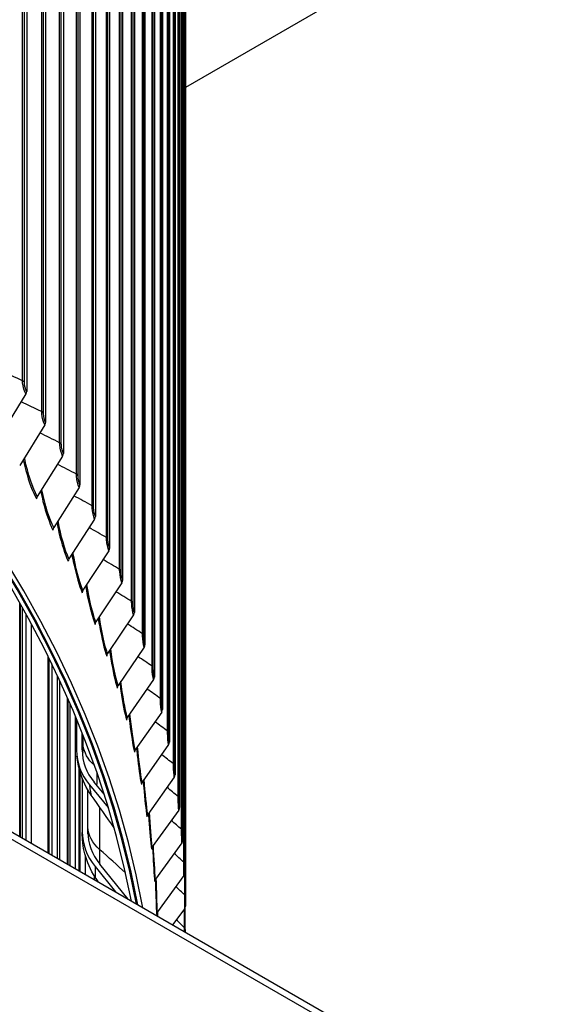
# Model space of a CAD drawing. Units: inches. Extents: x 2 to 86, y 1 to 67.
# Drawn here: x 32.1 to 34.5, y 48.5 to 52.9 of the extents above; entities that cross this region are included whole.
import ezdxf

# ---------------------------------------------------------------- set-up
doc = ezdxf.new("R2010")
doc.units = ezdxf.units.IN
doc.header["$LTSCALE"] = 4
doc.header["$MEASUREMENT"] = 0
doc.layers.add('Visible (ANSI)', color=7, linetype='Continuous')
doc.layers.add('Visible Narrow (ANSI)', color=7, linetype='Continuous')

msp = doc.modelspace()

# ---------------------------------------------------------------- linework, layer by layer
at = {"layer": 'Visible (ANSI)'}
for p, q in [((21.25468, 55.57332), (37.51813, 46.18361)), ((37.51813, 46.15095), (21.25468, 55.54066)), ((32.17515, 55.39435), (32.17515, 51.26288)), ((32.25915, 55.25686), (32.25915, 51.12539)), ((32.33796, 55.11835), (32.33796, 50.98688)), ((32.41154, 54.97889), (32.41154, 50.84741)), ((32.47986, 54.83853), (32.47986, 50.70706)), ((32.54288, 54.69735), (32.54288, 50.56588)), ((32.60057, 54.55542), (32.60057, 50.42394)), ((32.65291, 54.41279), (32.65291, 50.28132)), ((35.87039, 54.33925), (32.87984, 52.61266)), ((32.69987, 54.26954), (32.69987, 50.13807)), ((32.74143, 54.12574), (32.74143, 49.99427)), ((32.77758, 53.98145), (32.77758, 49.84998)), ((32.80828, 53.83674), (32.80828, 49.70527)), ((32.83354, 53.69168), (32.83354, 49.5602)), ((32.85333, 53.54633), (32.85333, 49.41486)), ((32.86765, 53.40078), (32.86765, 49.2693)), ((32.87649, 53.25507), (32.87649, 49.1236)), ((32.87984, 53.1093), (32.87984, 48.97782)), ((32.17173, 51.25155), (32.06095, 51.06978)), ((32.25571, 51.11411), (32.14408, 50.93373)), ((32.33449, 50.97564), (32.22206, 50.79667)), ((32.40805, 50.83622), (32.29487, 50.65866)), ((32.47634, 50.69591), (32.36247, 50.51978)), ((32.53934, 50.55477), (32.42484, 50.38007)), ((32.59702, 50.41288), (32.48193, 50.23962)), ((32.14427, 49.28621), (32.14427, 50.32372)), ((32.14788, 49.28413), (32.14788, 50.31733)), ((32.17164, 50.27466), (32.17164, 49.27041)), ((32.19608, 49.2563), (32.19608, 50.22971)), ((32.64934, 50.2703), (32.53372, 50.09849)), ((32.69629, 50.1271), (32.58019, 49.95674)), ((32.27023, 49.21349), (32.27023, 50.08585)), ((32.28633, 50.05294), (32.28633, 49.20419)), ((32.31103, 49.18994), (32.31103, 50.00115)), ((32.73784, 49.98334), (32.62132, 49.81444)), ((32.35686, 49.16348), (32.35686, 49.90035)), ((32.36633, 49.87868), (32.36633, 49.15801)), ((32.77397, 49.8391), (32.65708, 49.67166)), ((32.3912, 49.14365), (32.3912, 49.82022)), ((32.39621, 49.80816), (32.39621, 49.67037)), ((32.42116, 49.67135), (32.42116, 49.74658)), ((32.80467, 49.69443), (32.68747, 49.52846)), ((32.4075, 49.13424), (32.4075, 49.58859)), ((32.41138, 49.57422), (32.41138, 49.13199)), ((32.42136, 49.545), (32.42136, 49.3091)), ((32.82992, 49.54942), (32.71246, 49.38492)), ((32.44635, 49.30927), (32.44635, 49.49359)), ((32.4533, 49.51623), (32.53722, 49.41486)), ((32.51857, 49.4746), (32.47416, 49.52825)), ((32.8497, 49.40412), (32.73204, 49.24109)), ((32.86401, 49.25861), (32.74621, 49.09706)), ((32.43636, 49.11757), (32.43636, 49.19811)), ((32.47857, 49.15311), (32.56931, 49.04082)), ((32.62567, 49.00828), (32.49948, 49.16446)), ((32.87285, 49.11295), (32.75496, 48.95288)), ((32.87621, 48.96722), (32.82231, 48.89474)), ((32.87826, 48.8743), (32.87826, 48.97068))]:
    msp.add_line(p, q, dxfattribs=at)
for centre, major_axis, ratio, start_param, end_param in [((21.25468, 48.27159), (11.5, 0), 0.5773503, 0.1054914, 1.4653049), ((21.25468, 48.27159), (11.48, 0), 0.5773503, 0.1076491, 1.4631473), ((21.25468, 48.27159), (11.475, 0), 0.5773503, 0.1081906, 1.4626058), ((21.25468, 48.27159), (11.455, 0), 0.5773503, 0.110365, 1.4604314), ((32.15166, 51.25793), (-0.02113, -0.01336), 0.7669999, 2.1439759, 2.6900932), ((32.23548, 51.12073), (-0.02153, -0.0127), 0.7728998, 2.1676959, 2.7138131), ((32.31412, 50.98252), (-0.02192, -0.01202), 0.778435, 2.1921221, 2.7382394), ((32.38755, 50.84336), (0.0223, 0.01131), 0.7836029, 5.3588349, 5.9049521), ((32.24243, 50.78979), (-0.02192, -0.01202), 0.778435, 5.3337148, 5.879832), ((32.45571, 50.7033), (0.02266, 0.01057), 0.7884011, 5.3846317, 5.9307489), ((32.31538, 50.65153), (-0.0223, -0.01131), 0.7836029, 5.3588349, 5.9049521), ((32.5186, 50.56243), (0.023, 0.00981), 0.7928274, 5.4110831, 5.9572003), ((32.3831, 50.51238), (-0.02266, -0.01057), 0.7884011, 5.3846317, 5.9307489), ((32.57617, 50.4208), (0.02332, 0.00902), 0.7968795, 5.4381617, 5.9842789), ((32.44558, 50.37242), (-0.023, -0.00981), 0.7928274, 5.4110831, 5.9572003), ((32.6284, 50.27848), (0.02362, 0.0082), 0.8005556, 5.4658347, 6.0119519), ((32.50278, 50.23171), (-0.02332, -0.00902), 0.7968795, 5.4381617, 5.9842789), ((32.55467, 50.09031), (-0.02362, -0.0082), 0.8005556, 5.4658347, 6.0119519), ((32.67526, 50.13554), (0.02389, 0.00737), 0.803854, 5.4940638, 6.040181), ((32.71673, 49.99204), (0.02414, 0.00651), 0.8067732, 5.5228051, 6.0689224), ((32.60122, 49.9483), (-0.02389, -0.00737), 0.803854, 5.4940638, 6.040181), ((32.7528, 49.84806), (0.02436, 0.00563), 0.8093116, 5.5520096, 6.0981269), ((32.64243, 49.80574), (-0.02414, -0.00651), 0.8067732, 5.5228051, 6.0689224), ((32.78344, 49.70367), (0.02455, 0.00474), 0.8114683, 5.5816231, 6.1277403), ((32.74457, 49.6841), (-0.34675, -0.04102), 0.8145984, 6.187105, 6.7677346), ((32.74457, 49.6841), (-0.32192, -0.03809), 0.8145984, 6.187105, 6.7677346), ((32.67826, 49.66269), (-0.02436, -0.00563), 0.8093116, 5.5520096, 6.0981269), ((32.80864, 49.55892), (0.02471, 0.00383), 0.813242, 5.6115867, 6.1577039), ((32.7087, 49.51923), (-0.02455, -0.00474), 0.8114683, 5.5816231, 6.1277403), ((32.82838, 49.41389), (0.02483, 0.00291), 0.814632, 5.6418375, 6.1879547), ((32.73374, 49.37541), (-0.0247, -0.00383), 0.813242, 5.6115867, 6.1577039), ((32.77049, 49.31154), (-0.34909, -0.00733), 0.8164366, 6.2660507, 6.8466803), ((32.77049, 49.31154), (-0.32409, -0.0068), 0.8164366, 6.2660507, 6.8466803), ((32.84267, 49.26864), (0.02492, 0.00198), 0.8156377, 5.6723089, 6.2184261), ((32.75336, 49.23132), (-0.02483, -0.00291), 0.814632, 5.6418375, 6.1879547), ((32.76755, 49.08702), (-0.02492, -0.00198), 0.8156377, 5.6723089, 6.2184261), ((32.85149, 49.12325), (0.02498, 0.00105), 0.8162585, 5.7029317, 6.2490489), ((32.85484, 48.97779), (0.025, 0.00011), 0.8164942, 5.7336348, 6.2797521), ((32.77632, 48.94258), (-0.02498, -0.00105), 0.8162585, 5.7029317, 6.2490489)]:
    msp.add_ellipse(centre, major_axis=major_axis, ratio=ratio, start_param=start_param, end_param=end_param, dxfattribs=at)
for points, knots in [([(32.46161, 49.46995), (32.4398, 49.50088), (32.42283, 49.53605), (32.40848, 49.58387), (32.40553, 49.59606), (32.40084, 49.62011), (32.39916, 49.63179), (32.39782, 49.64308)], [0, 0, 0, 0, 0.28859546, 0.28859546, 0.38532989, 0.38532989, 0.48762209, 0.48762209, 0.48762209, 0.48762209]), ([(32.47939, 49.10606), (32.45853, 49.13767), (32.44267, 49.17318), (32.42906, 49.22516), (32.42608, 49.24086), (32.4237, 49.26077), (32.42327, 49.26504), (32.42273, 49.2715), (32.42256, 49.27377), (32.4223, 49.2779), (32.42219, 49.2798), (32.42199, 49.28381), (32.42191, 49.28579), (32.42177, 49.28965), (32.42172, 49.29149), (32.42157, 49.29673), (32.42149, 49.30022), (32.42141, 49.30421)], [0, 0, 0, 0, 0.28860285, 0.28860285, 0.40947044, 0.40947044, 0.44234012, 0.44234012, 0.4604116, 0.4604116, 0.47699674, 0.47699674, 0.49923849, 0.49923849, 0.52594988, 0.52594988, 0.57431712, 0.57431712, 0.57431712, 0.57431712]), ([(32.87826, 48.8743), (32.87826, 48.87155), (32.87825, 48.86844), (32.87823, 48.86432), (32.87822, 48.8634), (32.87822, 48.86247)], [0, 0, 0, 0, 0.025520573, 0.025520573, 0.032682352, 0.032682352, 0.032682352, 0.032682352])]:
    msp.add_open_spline(points, degree=3, knots=knots, dxfattribs=at)
for points in [[(32.56352, 49.3247), (32.52963, 49.37324), (32.49565, 49.42167), (32.46161, 49.46995)], [(32.49358, 49.08454), (32.48885, 49.09172), (32.48412, 49.09889), (32.47939, 49.10606)]]:
    msp.add_open_spline(points, degree=3, dxfattribs=at)
at = {"layer": 'Visible Narrow (ANSI)'}
for p, q in [((32.15674, 51.31022), (32.15674, 55.39271)), ((32.1647, 51.30383), (32.1647, 55.38631)), ((32.24161, 51.17296), (32.24161, 55.25544)), ((32.24932, 51.16647), (32.24932, 55.24895)), ((32.32129, 51.03466), (32.32129, 55.11715)), ((32.32876, 51.02808), (32.32876, 55.11056)), ((32.39575, 50.8954), (32.39575, 54.97789)), ((32.40297, 50.88872), (32.40297, 54.97121)), ((32.46495, 50.75524), (32.46495, 54.83772)), ((32.47192, 50.74847), (32.47192, 54.83096)), ((32.52887, 50.61424), (32.52887, 54.69673)), ((32.53558, 50.60739), (32.53558, 54.68987)), ((32.58746, 50.47248), (32.58746, 54.55496)), ((32.59391, 50.46554), (32.59391, 54.54803)), ((32.64071, 50.33001), (32.64071, 54.41249)), ((32.6469, 50.323), (32.6469, 54.40548)), ((32.68859, 50.18691), (32.68859, 54.26939)), ((32.69451, 50.17982), (32.69451, 54.2623)), ((32.73107, 50.04324), (32.73107, 54.12572)), ((32.73672, 50.03608), (32.73672, 54.11856)), ((32.76814, 49.89907), (32.76814, 53.98156)), ((32.77352, 49.89184), (32.77352, 53.97433)), ((32.79977, 49.75448), (32.79977, 53.83696)), ((32.80488, 49.74718), (32.80488, 53.82966)), ((32.82596, 49.60952), (32.82596, 53.692)), ((32.83079, 49.60216), (32.83079, 53.68464)), ((32.84668, 49.46426), (32.84668, 53.54675)), ((32.85124, 49.45684), (32.85124, 53.53933)), ((32.86194, 49.31878), (32.86194, 53.40127)), ((32.86621, 49.31131), (32.86621, 53.39379)), ((32.87172, 49.17315), (32.87172, 53.25563)), ((32.87571, 49.16562), (32.87571, 53.2481)), ((32.87973, 49.01985), (32.87973, 53.10233)), ((32.15602, 49.27943), (32.15602, 50.30282)), ((32.27474, 49.21089), (32.27474, 50.0767)), ((32.32225, 49.18346), (32.32225, 49.97706)), ((32.35879, 49.16236), (32.35879, 49.89594)), ((32.42591, 49.69041), (32.42591, 49.73454)), ((32.40793, 49.13399), (32.40793, 49.58686)), ((32.447, 49.32824), (32.447, 49.49249)), ((32.49975, 49.22772), (32.49975, 49.41576)), ((32.4758, 49.0948), (32.4758, 49.11161)), ((32.87602, 49.02742), (32.87602, 49.11966)), ((32.87483, 48.88168), (32.87483, 48.96537))]:
    msp.add_line(p, q, dxfattribs=at)
for points in [[(32.15674, 51.31022), (32.12525, 51.32481), (32.09367, 51.33927), (32.06202, 51.3536)], [(32.1647, 51.30383), (32.16311, 51.30633), (32.16032, 51.30856), (32.15674, 51.31022)], [(32.24161, 51.17296), (32.2113, 51.18764), (32.18091, 51.20219), (32.15043, 51.21661)], [(32.24932, 51.16647), (32.24783, 51.16898), (32.24512, 51.17126), (32.24161, 51.17296)], [(32.32129, 51.03466), (32.29217, 51.0494), (32.26296, 51.06401), (32.23368, 51.07851)], [(32.32876, 51.02808), (32.32736, 51.03061), (32.32474, 51.03292), (32.32129, 51.03466)], [(32.39575, 50.8954), (32.36782, 50.91017), (32.3398, 50.92482), (32.3117, 50.93936)], [(32.40297, 50.88872), (32.40166, 50.89128), (32.39914, 50.89361), (32.39575, 50.8954)], [(32.46495, 50.75524), (32.43821, 50.77001), (32.41138, 50.78467), (32.38446, 50.79922)], [(32.47192, 50.74847), (32.47071, 50.75104), (32.46827, 50.75341), (32.46495, 50.75524)], [(32.52887, 50.61424), (32.50331, 50.62898), (32.47766, 50.64362), (32.45194, 50.65816)], [(32.53558, 50.60739), (32.53447, 50.60997), (32.53212, 50.61237), (32.52887, 50.61424)], [(32.42484, 50.38007), (32.40859, 50.41817), (32.39181, 50.48097), (32.38052, 50.54769)], [(32.58746, 50.47248), (32.56309, 50.48716), (32.53863, 50.50174), (32.51408, 50.51624)], [(32.59391, 50.46554), (32.5929, 50.46814), (32.59064, 50.47056), (32.58746, 50.47248)], [(32.48193, 50.23962), (32.46727, 50.27754), (32.45205, 50.33969), (32.44171, 50.40582)], [(32.64071, 50.33001), (32.61751, 50.3446), (32.59423, 50.35911), (32.57087, 50.37352)], [(32.6469, 50.323), (32.64598, 50.3256), (32.64382, 50.32806), (32.64071, 50.33001)], [(32.53372, 50.09849), (32.52062, 50.1362), (32.50697, 50.19767), (32.49757, 50.26317)], [(32.68859, 50.18691), (32.66656, 50.20138), (32.64446, 50.21577), (32.62227, 50.23008)], [(32.69451, 50.17982), (32.69369, 50.18244), (32.69162, 50.18492), (32.68859, 50.18691)], [(32.58019, 49.95674), (32.56863, 49.99421), (32.55652, 50.05497), (32.54808, 50.11983)], [(32.73107, 50.04324), (32.71021, 50.05756), (32.68928, 50.07181), (32.66826, 50.08597)], [(32.73672, 50.03608), (32.736, 50.03871), (32.73402, 50.04121), (32.73107, 50.04324)], [(32.62132, 49.81444), (32.61128, 49.85165), (32.60069, 49.91166), (32.5932, 49.97584)], [(32.76814, 49.89907), (32.74844, 49.91321), (32.72867, 49.92728), (32.70882, 49.94127)], [(32.77352, 49.89184), (32.7729, 49.89448), (32.77101, 49.89701), (32.76814, 49.89907)], [(32.65708, 49.67166), (32.64854, 49.70857), (32.63944, 49.7678), (32.63293, 49.83127)], [(32.79977, 49.75448), (32.78122, 49.7684), (32.7626, 49.78225), (32.74391, 49.79603)], [(32.80488, 49.74718), (32.80436, 49.74982), (32.80257, 49.75238), (32.79977, 49.75448)], [(32.47523, 49.60281), (32.44638, 49.62918), (32.42921, 49.65953), (32.42591, 49.69041)], [(32.68747, 49.52846), (32.6804, 49.56505), (32.67277, 49.62346), (32.66722, 49.68619)], [(32.82596, 49.60952), (32.80855, 49.62318), (32.79108, 49.63679), (32.77353, 49.65033)], [(32.83079, 49.60216), (32.83037, 49.60481), (32.82867, 49.60738), (32.82596, 49.60952)], [(32.487, 49.51285), (32.48765, 49.52644), (32.48805, 49.54441), (32.48823, 49.56578)], [(32.71246, 49.38492), (32.70684, 49.42116), (32.70065, 49.47871), (32.69607, 49.54066)], [(32.4533, 49.51623), (32.45649, 49.48932), (32.45931, 49.47358), (32.46158, 49.47023)], [(32.84668, 49.46426), (32.83041, 49.47764), (32.81406, 49.49097), (32.79765, 49.50423)], [(32.85124, 49.45684), (32.85091, 49.4595), (32.84932, 49.46209), (32.84668, 49.46426)], [(32.73204, 49.24109), (32.72784, 49.27695), (32.72307, 49.33361), (32.71946, 49.39474)], [(32.86194, 49.31878), (32.84678, 49.33184), (32.83156, 49.34484), (32.81627, 49.3578)], [(32.49975, 49.22772), (32.46584, 49.25762), (32.44734, 49.29289), (32.447, 49.32824)], [(32.86621, 49.31131), (32.86599, 49.31397), (32.86449, 49.31658), (32.86194, 49.31878)], [(32.44635, 49.30927), (32.44647, 49.30392), (32.44656, 49.30023), (32.44665, 49.29823)], [(32.61397, 49.1247), (32.57637, 49.15939), (32.53829, 49.19373), (32.49975, 49.22772)], [(32.4999, 49.16408), (32.49981, 49.18125), (32.49975, 49.20283), (32.49975, 49.22772)], [(32.74621, 49.09706), (32.74339, 49.1325), (32.74002, 49.18823), (32.73738, 49.24851)], [(32.87172, 49.17315), (32.85766, 49.18584), (32.84355, 49.19849), (32.82937, 49.21109)], [(32.47857, 49.15311), (32.47921, 49.12264), (32.47941, 49.10643), (32.47938, 49.10627)], [(32.87571, 49.16562), (32.87559, 49.16828), (32.87419, 49.17091), (32.87172, 49.17315)], [(32.75496, 48.95288), (32.75349, 48.98788), (32.75147, 49.04263), (32.7498, 49.10201)], [(32.87602, 49.02742), (32.86305, 49.03972), (32.85002, 49.05197), (32.83693, 49.06418)], [(32.87973, 49.01985), (32.8797, 49.02251), (32.87841, 49.02516), (32.87602, 49.02742)], [(32.75299, 48.94957), (32.75305, 48.94456), (32.75311, 48.93959), (32.75318, 48.93466)], [(32.75701, 48.93253), (32.75692, 48.94002), (32.75682, 48.94763), (32.75673, 48.95531)], [(32.87483, 48.88168), (32.86293, 48.89353), (32.85097, 48.90535), (32.83896, 48.91713)], [(32.87826, 48.8743), (32.87826, 48.87688), (32.87707, 48.87946), (32.87483, 48.88168)]]:
    msp.add_open_spline(points, degree=3, dxfattribs=at)
for points, knots in [([(32.17173, 51.25155), (32.16517, 51.26193), (32.15886, 51.28322), (32.15721, 51.30075), (32.1569, 51.30409), (32.15674, 51.30728), (32.15674, 51.31022)], [1.5707963, 1.5707963, 1.5707963, 1.5707963, 2.8902216, 2.8902216, 2.8902216, 3.1415927, 3.1415927, 3.1415927, 3.1415927]), ([(32.17515, 51.26288), (32.17014, 51.2708), (32.16542, 51.28789), (32.16478, 51.30059), (32.16473, 51.30171), (32.1647, 51.30279), (32.1647, 51.30383)], [1.5707963, 1.5707963, 1.5707963, 1.5707963, 3.0142956, 3.0142956, 3.0142956, 3.1415927, 3.1415927, 3.1415927, 3.1415927]), ([(32.25571, 51.11411), (32.24954, 51.12456), (32.2436, 51.14594), (32.24205, 51.16348), (32.24176, 51.16683), (32.24161, 51.17002), (32.24161, 51.17296)], [1.5707963, 1.5707963, 1.5707963, 1.5707963, 2.8902216, 2.8902216, 2.8902216, 3.1415927, 3.1415927, 3.1415927, 3.1415927]), ([(32.25915, 51.12539), (32.25444, 51.13337), (32.25, 51.15052), (32.2494, 51.16323), (32.24935, 51.16435), (32.24932, 51.16543), (32.24932, 51.16647)], [1.5707963, 1.5707963, 1.5707963, 1.5707963, 3.0142956, 3.0142956, 3.0142956, 3.1415927, 3.1415927, 3.1415927, 3.1415927]), ([(32.33449, 50.97564), (32.32872, 50.98617), (32.32316, 51.00762), (32.32171, 51.02518), (32.32143, 51.02853), (32.32129, 51.03172), (32.32129, 51.03466)], [1.5707963, 1.5707963, 1.5707963, 1.5707963, 2.8902216, 2.8902216, 2.8902216, 3.1415927, 3.1415927, 3.1415927, 3.1415927]), ([(32.33796, 50.98688), (32.33355, 50.99492), (32.3294, 51.01212), (32.32883, 51.02483), (32.32878, 51.02595), (32.32876, 51.02704), (32.32876, 51.02808)], [1.5707963, 1.5707963, 1.5707963, 1.5707963, 3.0142956, 3.0142956, 3.0142956, 3.1415927, 3.1415927, 3.1415927, 3.1415927]), ([(32.16012, 50.95956), (32.16353, 50.94345), (32.16732, 50.92753), (32.17144, 50.91211), (32.1851, 50.86093), (32.20203, 50.81565), (32.21859, 50.78544)], [0.71467748, 0.71467748, 0.71467748, 0.71467748, 0.91286078, 0.91286078, 0.91286078, 1.57079633, 1.57079633, 1.57079633, 1.57079633]), ([(32.22206, 50.79667), (32.20148, 50.83422), (32.1804, 50.89665), (32.16634, 50.96318), (32.16599, 50.9648), (32.16565, 50.96643), (32.16532, 50.96806)], [1.57079633, 1.57079633, 1.57079633, 1.57079633, 2.43285234, 2.43285234, 2.43285234, 2.45389609, 2.45389609, 2.45389609, 2.45389609]), ([(32.40805, 50.83622), (32.40267, 50.84682), (32.39749, 50.86833), (32.39614, 50.88592), (32.39588, 50.88927), (32.39575, 50.89246), (32.39575, 50.8954)], [1.5707963, 1.5707963, 1.5707963, 1.5707963, 2.8902216, 2.8902216, 2.8902216, 3.1415927, 3.1415927, 3.1415927, 3.1415927]), ([(32.41154, 50.84741), (32.40743, 50.85551), (32.40356, 50.87276), (32.40304, 50.88548), (32.40299, 50.8866), (32.40297, 50.88769), (32.40297, 50.88872)], [1.5707963, 1.5707963, 1.5707963, 1.5707963, 3.0142956, 3.0142956, 3.0142956, 3.1415927, 3.1415927, 3.1415927, 3.1415927]), ([(32.23716, 50.82062), (32.24026, 50.80504), (32.24369, 50.78965), (32.2474, 50.77472), (32.26016, 50.72338), (32.27596, 50.67789), (32.29138, 50.64747)], [0.7215891, 0.7215891, 0.7215891, 0.7215891, 0.91286078, 0.91286078, 0.91286078, 1.57079633, 1.57079633, 1.57079633, 1.57079633]), ([(32.29487, 50.65866), (32.27571, 50.69646), (32.25602, 50.75915), (32.24288, 50.82585), (32.24268, 50.82686), (32.24249, 50.82787), (32.24229, 50.82887)], [1.57079633, 1.57079633, 1.57079633, 1.57079633, 2.43285234, 2.43285234, 2.43285234, 2.4458779, 2.4458779, 2.4458779, 2.4458779]), ([(32.47634, 50.69591), (32.47137, 50.70657), (32.46657, 50.72815), (32.46532, 50.74575), (32.46508, 50.7491), (32.46495, 50.7523), (32.46495, 50.75524)], [1.5707963, 1.5707963, 1.5707963, 1.5707963, 2.8902216, 2.8902216, 2.8902216, 3.1415927, 3.1415927, 3.1415927, 3.1415927]), ([(32.47986, 50.70706), (32.47606, 50.7152), (32.47247, 50.7325), (32.47199, 50.74523), (32.47194, 50.74635), (32.47192, 50.74743), (32.47192, 50.74847)], [1.5707963, 1.5707963, 1.5707963, 1.5707963, 3.0142956, 3.0142956, 3.0142956, 3.1415927, 3.1415927, 3.1415927, 3.1415927]), ([(32.30897, 50.68071), (32.31178, 50.66568), (32.31486, 50.65083), (32.31818, 50.63641), (32.33003, 50.58491), (32.34469, 50.53923), (32.35896, 50.50863)], [0.72860093, 0.72860093, 0.72860093, 0.72860093, 0.91286078, 0.91286078, 0.91286078, 1.57079633, 1.57079633, 1.57079633, 1.57079633]), ([(32.36247, 50.51978), (32.34474, 50.5578), (32.32646, 50.62073), (32.31425, 50.68759), (32.31418, 50.68797), (32.31411, 50.68835), (32.31404, 50.68873)], [1.57079633, 1.57079633, 1.57079633, 1.57079633, 2.43285234, 2.43285234, 2.43285234, 2.43775418, 2.43775418, 2.43775418, 2.43775418]), ([(32.53934, 50.55477), (32.53477, 50.5655), (32.53036, 50.58713), (32.5292, 50.60475), (32.52898, 50.6081), (32.52887, 50.6113), (32.52887, 50.61424)], [1.5707963, 1.5707963, 1.5707963, 1.5707963, 2.8902216, 2.8902216, 2.8902216, 3.1415927, 3.1415927, 3.1415927, 3.1415927]), ([(32.54288, 50.56588), (32.53938, 50.57407), (32.53609, 50.59141), (32.53564, 50.60414), (32.5356, 50.60527), (32.53558, 50.60635), (32.53558, 50.60739)], [1.5707963, 1.5707963, 1.5707963, 1.5707963, 3.0142956, 3.0142956, 3.0142956, 3.1415927, 3.1415927, 3.1415927, 3.1415927]), ([(32.37553, 50.53991), (32.37804, 50.52544), (32.38078, 50.51115), (32.38373, 50.49724), (32.39467, 50.4456), (32.40818, 50.39975), (32.4213, 50.36897)], [0.73572324, 0.73572324, 0.73572324, 0.73572324, 0.91286078, 0.91286078, 0.91286078, 1.57079633, 1.57079633, 1.57079633, 1.57079633]), ([(32.59702, 50.41288), (32.59285, 50.42366), (32.58882, 50.44535), (32.58777, 50.46298), (32.58757, 50.46634), (32.58746, 50.46954), (32.58746, 50.47248)], [1.5707963, 1.5707963, 1.5707963, 1.5707963, 2.8902216, 2.8902216, 2.8902216, 3.1415927, 3.1415927, 3.1415927, 3.1415927]), ([(32.60057, 50.42394), (32.59739, 50.43218), (32.59438, 50.44956), (32.59397, 50.46229), (32.59393, 50.46342), (32.59391, 50.4645), (32.59391, 50.46554)], [1.5707963, 1.5707963, 1.5707963, 1.5707963, 3.0142956, 3.0142956, 3.0142956, 3.1415927, 3.1415927, 3.1415927, 3.1415927]), ([(32.4368, 50.39828), (32.43903, 50.38439), (32.44145, 50.37066), (32.44404, 50.35729), (32.45406, 50.30551), (32.46642, 50.2595), (32.47838, 50.22856)], [0.74296702, 0.74296702, 0.74296702, 0.74296702, 0.91286078, 0.91286078, 0.91286078, 1.57079633, 1.57079633, 1.57079633, 1.57079633]), ([(32.64934, 50.2703), (32.64558, 50.28113), (32.64194, 50.30287), (32.64099, 50.32051), (32.6408, 50.32387), (32.64071, 50.32707), (32.64071, 50.33001)], [1.5707963, 1.5707963, 1.5707963, 1.5707963, 2.8902216, 2.8902216, 2.8902216, 3.1415927, 3.1415927, 3.1415927, 3.1415927]), ([(32.65291, 50.28132), (32.65004, 50.28959), (32.64732, 50.30701), (32.64695, 50.31975), (32.64692, 50.32087), (32.6469, 50.32196), (32.6469, 50.323)], [1.5707963, 1.5707963, 1.5707963, 1.5707963, 3.0142956, 3.0142956, 3.0142956, 3.1415927, 3.1415927, 3.1415927, 3.1415927]), ([(32.49275, 50.25587), (32.4947, 50.24257), (32.49681, 50.22943), (32.49906, 50.21661), (32.50817, 50.16471), (32.51936, 50.11855), (32.53015, 50.08747)], [0.75034412, 0.75034412, 0.75034412, 0.75034412, 0.91286078, 0.91286078, 0.91286078, 1.57079633, 1.57079633, 1.57079633, 1.57079633]), ([(32.69629, 50.1271), (32.69294, 50.13797), (32.68968, 50.15975), (32.68883, 50.1774), (32.68867, 50.18077), (32.68859, 50.18397), (32.68859, 50.18691)], [1.5707963, 1.5707963, 1.5707963, 1.5707963, 2.8902216, 2.8902216, 2.8902216, 3.1415927, 3.1415927, 3.1415927, 3.1415927]), ([(32.69987, 50.13807), (32.69731, 50.14637), (32.69488, 50.16383), (32.69455, 50.17657), (32.69453, 50.17769), (32.69451, 50.17878), (32.69451, 50.17982)], [1.5707963, 1.5707963, 1.5707963, 1.5707963, 3.0142956, 3.0142956, 3.0142956, 3.1415927, 3.1415927, 3.1415927, 3.1415927]), ([(32.54335, 50.11276), (32.54504, 50.10007), (32.54685, 50.08752), (32.54878, 50.07527), (32.55696, 50.02327), (32.56699, 49.97697), (32.57661, 49.94577)], [0.75786728, 0.75786728, 0.75786728, 0.75786728, 0.91286078, 0.91286078, 0.91286078, 1.57079633, 1.57079633, 1.57079633, 1.57079633]), ([(32.73784, 49.98334), (32.7349, 49.99425), (32.73203, 50.01607), (32.73128, 50.03373), (32.73114, 50.0371), (32.73107, 50.0403), (32.73107, 50.04324)], [1.5707963, 1.5707963, 1.5707963, 1.5707963, 2.8902216, 2.8902216, 2.8902216, 3.1415927, 3.1415927, 3.1415927, 3.1415927]), ([(32.74143, 49.99427), (32.73919, 50.0026), (32.73705, 50.02008), (32.73676, 50.03283), (32.73674, 50.03395), (32.73672, 50.03504), (32.73672, 50.03608)], [1.5707963, 1.5707963, 1.5707963, 1.5707963, 3.0142956, 3.0142956, 3.0142956, 3.1415927, 3.1415927, 3.1415927, 3.1415927]), ([(32.58858, 49.96901), (32.59001, 49.95694), (32.59155, 49.94501), (32.59317, 49.93335), (32.60042, 49.88125), (32.60928, 49.83483), (32.61773, 49.80351)], [0.76555037, 0.76555037, 0.76555037, 0.76555037, 0.91286078, 0.91286078, 0.91286078, 1.57079633, 1.57079633, 1.57079633, 1.57079633]), ([(32.77397, 49.8391), (32.77144, 49.85004), (32.76897, 49.87189), (32.76832, 49.88956), (32.7682, 49.89293), (32.76814, 49.89613), (32.76814, 49.89907)], [1.5707963, 1.5707963, 1.5707963, 1.5707963, 2.8902216, 2.8902216, 2.8902216, 3.1415927, 3.1415927, 3.1415927, 3.1415927]), ([(32.77758, 49.84998), (32.77564, 49.85834), (32.7738, 49.87584), (32.77355, 49.88859), (32.77353, 49.88972), (32.77352, 49.8908), (32.77352, 49.89184)], [1.5707963, 1.5707963, 1.5707963, 1.5707963, 3.0142956, 3.0142956, 3.0142956, 3.1415927, 3.1415927, 3.1415927, 3.1415927]), ([(32.62841, 49.82468), (32.6296, 49.81326), (32.63087, 49.80196), (32.63221, 49.7909), (32.63853, 49.73871), (32.64621, 49.69219), (32.65348, 49.66078)], [0.77340846, 0.77340846, 0.77340846, 0.77340846, 0.91286078, 0.91286078, 0.91286078, 1.57079633, 1.57079633, 1.57079633, 1.57079633]), ([(32.80467, 49.69443), (32.80255, 49.70541), (32.80047, 49.72728), (32.79993, 49.74496), (32.79982, 49.74833), (32.79977, 49.75154), (32.79977, 49.75448)], [1.5707963, 1.5707963, 1.5707963, 1.5707963, 2.8902216, 2.8902216, 2.8902216, 3.1415927, 3.1415927, 3.1415927, 3.1415927]), ([(32.80828, 49.70527), (32.80666, 49.71365), (32.80512, 49.73117), (32.80491, 49.74393), (32.80489, 49.74505), (32.80488, 49.74614), (32.80488, 49.74718)], [1.5707963, 1.5707963, 1.5707963, 1.5707963, 3.0142956, 3.0142956, 3.0142956, 3.1415927, 3.1415927, 3.1415927, 3.1415927]), ([(32.42116, 49.67135), (32.42307, 49.65514), (32.42481, 49.65426), (32.42552, 49.66919), (32.42577, 49.67461), (32.42591, 49.68188), (32.42591, 49.69041)], [1.5707963, 1.5707963, 1.5707963, 1.5707963, 2.723933, 2.723933, 2.723933, 3.1415927, 3.1415927, 3.1415927, 3.1415927]), ([(32.66281, 49.67984), (32.66378, 49.66908), (32.66481, 49.65843), (32.66588, 49.64799), (32.67127, 49.59573), (32.67777, 49.54912), (32.68385, 49.51763)], [0.78145802, 0.78145802, 0.78145802, 0.78145802, 0.91286078, 0.91286078, 0.91286078, 1.57079633, 1.57079633, 1.57079633, 1.57079633]), ([(32.82992, 49.54942), (32.82821, 49.56041), (32.82652, 49.58232), (32.82608, 49.6), (32.826, 49.60337), (32.82596, 49.60658), (32.82596, 49.60952)], [1.5707963, 1.5707963, 1.5707963, 1.5707963, 2.8902216, 2.8902216, 2.8902216, 3.1415927, 3.1415927, 3.1415927, 3.1415927]), ([(32.83354, 49.5602), (32.83223, 49.56861), (32.83098, 49.58615), (32.83081, 49.59891), (32.8308, 49.60003), (32.83079, 49.60112), (32.83079, 49.60216)], [1.5707963, 1.5707963, 1.5707963, 1.5707963, 3.0142956, 3.0142956, 3.0142956, 3.1415927, 3.1415927, 3.1415927, 3.1415927]), ([(32.69178, 49.53455), (32.69254, 49.52447), (32.69334, 49.51449), (32.69417, 49.5047), (32.69862, 49.45238), (32.70394, 49.40569), (32.70884, 49.37413)], [0.78971716, 0.78971716, 0.78971716, 0.78971716, 0.91286078, 0.91286078, 0.91286078, 1.57079633, 1.57079633, 1.57079633, 1.57079633]), ([(32.8497, 49.40412), (32.84841, 49.41514), (32.84712, 49.43706), (32.84678, 49.45475), (32.84671, 49.45812), (32.84668, 49.46132), (32.84668, 49.46426)], [1.5707963, 1.5707963, 1.5707963, 1.5707963, 2.8902216, 2.8902216, 2.8902216, 3.1415927, 3.1415927, 3.1415927, 3.1415927]), ([(32.85333, 49.41486), (32.85234, 49.42328), (32.85139, 49.44083), (32.85126, 49.45359), (32.85124, 49.45472), (32.85124, 49.45581), (32.85124, 49.45684)], [1.5707963, 1.5707963, 1.5707963, 1.5707963, 3.0142956, 3.0142956, 3.0142956, 3.1415927, 3.1415927, 3.1415927, 3.1415927]), ([(32.7153, 49.38888), (32.71586, 49.37949), (32.71645, 49.37021), (32.71706, 49.36108), (32.72057, 49.30871), (32.72471, 49.26197), (32.72841, 49.23035)], [0.79820584, 0.79820584, 0.79820584, 0.79820584, 0.91286078, 0.91286078, 0.91286078, 1.57079633, 1.57079633, 1.57079633, 1.57079633]), ([(32.44674, 49.2966), (32.44685, 49.29563), (32.44693, 49.29908), (32.44696, 49.30704), (32.44699, 49.31244), (32.447, 49.31972), (32.447, 49.32824)], [2.1092358, 2.1092358, 2.1092358, 2.1092358, 2.723933, 2.723933, 2.723933, 3.1415927, 3.1415927, 3.1415927, 3.1415927]), ([(32.86401, 49.25861), (32.86314, 49.26964), (32.86224, 49.29157), (32.86201, 49.30927), (32.86196, 49.31264), (32.86194, 49.31584), (32.86194, 49.31878)], [1.5707963, 1.5707963, 1.5707963, 1.5707963, 2.8902216, 2.8902216, 2.8902216, 3.1415927, 3.1415927, 3.1415927, 3.1415927]), ([(32.86765, 49.2693), (32.86698, 49.27773), (32.86632, 49.2953), (32.86623, 49.30806), (32.86622, 49.30918), (32.86621, 49.31027), (32.86621, 49.31131)], [1.5707963, 1.5707963, 1.5707963, 1.5707963, 3.0142956, 3.0142956, 3.0142956, 3.1415927, 3.1415927, 3.1415927, 3.1415927]), ([(32.73334, 49.24288), (32.73373, 49.23422), (32.73413, 49.22565), (32.73454, 49.21721), (32.73711, 49.16481), (32.74006, 49.11802), (32.74258, 49.08636)], [0.80694619, 0.80694619, 0.80694619, 0.80694619, 0.91286078, 0.91286078, 0.91286078, 1.57079633, 1.57079633, 1.57079633, 1.57079633]), ([(32.87285, 49.11295), (32.87239, 49.12399), (32.87189, 49.14593), (32.87176, 49.16363), (32.87173, 49.167), (32.87172, 49.17021), (32.87172, 49.17315)], [1.5707963, 1.5707963, 1.5707963, 1.5707963, 2.8902216, 2.8902216, 2.8902216, 3.1415927, 3.1415927, 3.1415927, 3.1415927]), ([(32.87649, 49.1236), (32.87613, 49.13203), (32.87577, 49.14961), (32.87572, 49.16237), (32.87572, 49.16349), (32.87571, 49.16458), (32.87571, 49.16562)], [1.5707963, 1.5707963, 1.5707963, 1.5707963, 3.0142956, 3.0142956, 3.0142956, 3.1415927, 3.1415927, 3.1415927, 3.1415927]), ([(32.74591, 49.09662), (32.74613, 49.08871), (32.74637, 49.08088), (32.74661, 49.07316), (32.74824, 49.02073), (32.75, 48.97391), (32.75132, 48.94223)], [0.81600809, 0.81600809, 0.81600809, 0.81600809, 0.91286078, 0.91286078, 0.91286078, 1.57079633, 1.57079633, 1.57079633, 1.57079633]), ([(32.87621, 48.96722), (32.87616, 48.97826), (32.87606, 49.00021), (32.87603, 49.0179), (32.87602, 49.02128), (32.87602, 49.02448), (32.87602, 49.02742)], [1.5707963, 1.5707963, 1.5707963, 1.5707963, 2.8902216, 2.8902216, 2.8902216, 3.1415927, 3.1415927, 3.1415927, 3.1415927]), ([(32.87984, 48.97782), (32.87981, 48.98626), (32.87974, 49.00383), (32.87973, 49.0166), (32.87973, 49.01772), (32.87973, 49.01881), (32.87973, 49.01985)], [1.5707963, 1.5707963, 1.5707963, 1.5707963, 3.0142956, 3.0142956, 3.0142956, 3.1415927, 3.1415927, 3.1415927, 3.1415927]), ([(32.87477, 48.86447), (32.87479, 48.86709), (32.8748, 48.86967), (32.87481, 48.87216), (32.87483, 48.87553), (32.87483, 48.87874), (32.87483, 48.88168)], [2.7044365, 2.7044365, 2.7044365, 2.7044365, 2.89022157, 2.89022157, 2.89022157, 3.14159265, 3.14159265, 3.14159265, 3.14159265])]:
    msp.add_open_spline(points, degree=3, knots=knots, dxfattribs=at)

doc.saveas('drawing.dxf')
